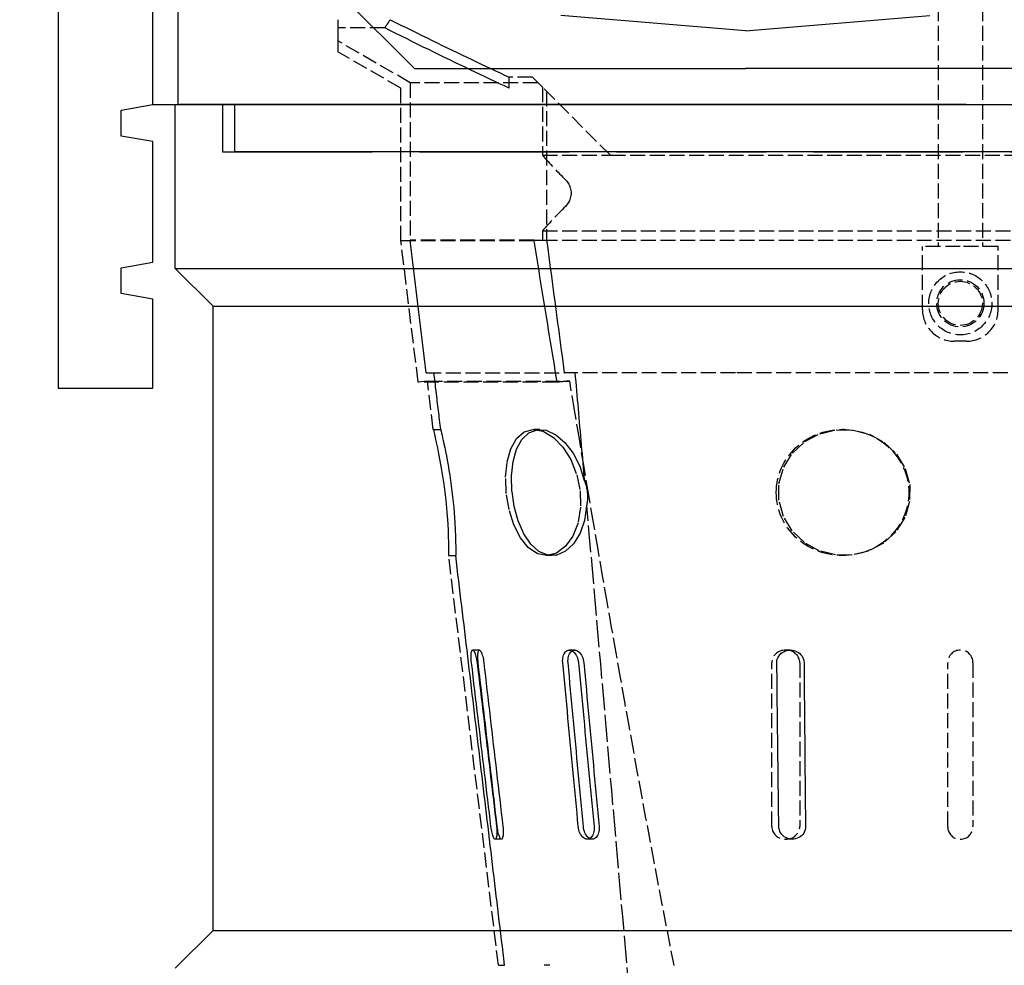
# Model space of a CAD drawing. Units: millimetres. Extents: x -5383 to 15534, y -337 to 5134.
# Drawn here: x -184 to 129, y 2653 to 2953 of the extents above; entities that cross this region are included whole.
import ezdxf

# ---------------------------------------------------------------- set-up
doc = ezdxf.new("R2010")
doc.units = ezdxf.units.MM
doc.linetypes.add('AM_DIN_F_W050', pattern=[6.25, 4.75, -1.5])
for name, color, linetype in [('SCHRAFF', 6, 'Continuous'), ('SICHTBAR', 7, 'Continuous'), ('Verdeckte Kanten', 2, 'AM_DIN_F_W050')]:
    doc.layers.add(name, color=color, linetype=linetype)
doc.dimstyles.get("Standard").update_dxf_attribs({"dimscale": 10, "dimtxt": 3.5, "dimasz": 2.4, "dimexe": 1.8, "dimexo": 0, "dimgap": 1, "dimtad": 1, "dimdec": 0, "dimrnd": 0.01, "dimzin": 0, "dimdsep": 46, "dimtxsty": 'Standard', "dimcen": 3, "dimclrd": 256, "dimclre": 256, "dimclrt": 132, "dimadec": 0, "dimazin": 0, "dimtfac": 1, "dimtdec": 0, "dimtix": 1, "dimtmove": 0, "dimatfit": 0, "dimfxl": 1, "dimtolj": 1, "dimtzin": 0, "dimarcsym": 0})

# ---------------------------------------------------------------- blocks, each defined once
blk = doc.blocks.new('A$C37194F9A')
at = {"layer": 'SICHTBAR'}
for p, q in [((-250, -52), (-250, 0)), ((-250, 0), (-235, 0)), ((-235, 0), (235, 0)), ((-250, -52), (250, -52)), ((-238, -64), (-250, -52)), ((-238, -64), (238, -64)), ((-238, -262), (-238, -64)), ((-250, -274), (-238, -262)), ((-238, -262), (238, -262))]:
    blk.add_line(p, q, dxfattribs=at)
at = {"layer": 'Verdeckte Kanten', "ltscale": 10}
blk.add_lwpolyline([(-235, 0), (-235, -15), (235, -15), (235, 0)], dxfattribs=at)
blk = doc.blocks.new('A$C72D32576')
at = {"layer": 'SICHTBAR'}
for p, q in [((-500, -400), (-500, -28.69)), ((-508, -400), (-508, -101.74)), ((-489, -324.57), (-425, -388.57)), ((-320, -376.59), (-378.56, -371.74)), ((-320, -376.59), (-261.44, -371.74)), ((-425, -388.57), (-320, -388.57)), ((-215, -388.57), (-320, -388.57)), ((-508, -400), (-10, -400)), ((-250, -400), (-499.5, -400)), ((-250, -400), (-499.5, -400)), ((-255.7, -400), (-489.7, -400)), ((-255.7, -400), (8, -400))]:
    blk.add_line(p, q, dxfattribs=at)
blk.add_lwpolyline([(-482, -400), (-18, -400), (-18, -415), (-482, -415)], close=True, dxfattribs=at)
blk = doc.blocks.new('*D93')
at = {"layer": 'Defpoints', "color": 0, "transparency": 16777216}
for p in [(-132.94, 3326.12), (-339.41, 2291.87), (115.68, 2291.87)]:
    blk.add_point(p, dxfattribs=at)
at = {"layer": 'SICHTBAR', "lineweight": -2, "transparency": 16777216}
for p, q in [((-132.94, 3326.12), (-357.41, 3326.12)), ((-339.41, 3302.12), (-339.41, 2315.87)), ((115.68, 2291.87), (-357.41, 2291.87))]:
    blk.add_line(p, q, dxfattribs=at)
at = {"layer": 'SICHTBAR', "transparency": 16777216}
for points in [[(-343.41, 3302.12), (-335.41, 3302.12), (-339.41, 3326.12)], [(-343.41, 2315.87), (-335.41, 2315.87), (-339.41, 2291.87)]]:
    blk.add_solid(points, dxfattribs=at)
at = {"layer": 'SICHTBAR', "color": 132, "transparency": 16777216, "insert": (-366.91, 2809), "char_height": 35, "attachment_point": 5, "rotation": 90}
blk.add_mtext('\\A1;1034', dxfattribs=at)
blk = doc.blocks.new('*D94')
at = {"layer": 'Defpoints', "color": 0, "transparency": 16777216}
for p in [(-132.94, 3326.12), (-460.59, 1560.57), (-111.2, 1560.57)]:
    blk.add_point(p, dxfattribs=at)
at = {"layer": 'SICHTBAR', "lineweight": -2, "transparency": 16777216}
for p, q in [((-132.94, 3326.12), (-478.59, 3326.12)), ((-460.59, 3302.12), (-460.59, 1584.57)), ((-111.2, 1560.57), (-478.59, 1560.57))]:
    blk.add_line(p, q, dxfattribs=at)
at = {"layer": 'SICHTBAR', "transparency": 16777216}
for points in [[(-464.59, 3302.12), (-456.59, 3302.12), (-460.59, 3326.12)], [(-464.59, 1584.57), (-456.59, 1584.57), (-460.59, 1560.57)]]:
    blk.add_solid(points, dxfattribs=at)
at = {"layer": 'SICHTBAR', "color": 132, "transparency": 16777216, "insert": (-488.09, 2443.34), "char_height": 35, "attachment_point": 5, "rotation": 90}
blk.add_mtext('\\A1;1766', dxfattribs=at)
blk = doc.blocks.new('A$C1FBA5901')
at = {"layer": 'SICHTBAR'}
blk.add_lwpolyline([(-30, 0), (0, 0), (0, -100.33), (8, -101.74), (8, -490), (-22, -490), (-22, -461.76), (-12, -460), (-12, -451.76), (-22, -450), (-22, -411.76), (-12, -410), (-12, -401.76), (-22, -400), (-22, -370), (-22, -310.14), (-22, -203.02), (-22, -100.04), (-30, -98.63), (-30, 0)], close=True, dxfattribs=at)
blk = doc.blocks.new('A$C2249733D')
at = {"layer": 'Verdeckte Kanten'}
for p, q in [((-7, 31.22), (-7, -45.08)), ((7, 31.22), (7, -45.08)), ((-182.61, 24.32), (-197.5, 24.32)), ((-174.5, 6.92), (-197.5, 20.2)), ((-177.5, 5.19), (-197.5, 16.73)), ((-134, 6.92), (-174.5, 6.92)), ((-174.5, 6.92), (-174.5, -43.08)), ((-135.73, 8.65), (-143.11, 8.65)), ((-143.11, 5.19), (-143.11, 8.65)), ((-132.6, 5.52), (-135.73, 8.65)), ((-177.5, -43.27), (-177.5, 5.19)), ((-132.6, 5.52), (-132.6, -16.1)), ((-110.99, -16.1), (-132.6, 5.52)), ((-131.25, 4.16), (-131.25, -43.08)), ((-132.6, -16.1), (-110.99, -16.1)), ((-110.99, -16.1), (110.99, -16.1)), ((-132.6, -40.07), (132.6, -40.07)), ((-132.6, -40.07), (-132.6, -43.08)), ((-135.21, -43.27), (-177.5, -43.27)), ((-172, -88.08), (-177.5, -43.27)), ((-135.21, -43.08), (-174.5, -43.08)), ((-135.21, -43.08), (-132.6, -43.08)), ((-135.21, -43.27), (-135.21, -43.08)), ((-132.6, -43.08), (132.6, -43.08)), ((0, -45.08), (-12, -45.08)), ((-12, -65.08), (-12, -45.08)), ((12, -45.08), (0, -45.08)), ((12, -65.08), (12, -45.08)), ((2, -75.08), (-2, -75.08)), ((-169.5, -85.08), (-125.66, -85.08)), ((-122.27, -85.08), (-125.66, -85.08)), ((-71.34, -85.08), (-122.27, -85.08)), ((71.34, -85.08), (-71.34, -85.08)), ((-169.07, -87.72), (-172, -88.08)), ((-127.9, -88.08), (-172, -88.08)), ((-169.07, -87.72), (-123.94, -87.72)), ((-167.21, -103.08), (-169.07, -87.72)), ((-167.21, -103.08), (-164.85, -103.08)), ((-133.37, -103.08), (-135.27, -103.08)), ((-36.9, -103.08), (-37.37, -103.08)), ((-162.34, -143.08), (-160.09, -143.08)), ((-146.54, -273.08), (-162.34, -143.08)), ((-129.51, -143.08), (-131.34, -143.08)), ((-36.78, -143.08), (-37.37, -143.08)), ((-152.59, -173.08), (-154.72, -173.08)), ((-122.36, -173.08), (-124.07, -173.08)), ((-53.95, -173.08), (-55.38, -173.08)), ((-59.82, -229.08), (-59.82, -177.08)), ((-50.94, -177.08), (-50.94, -229.08)), ((-4, -229.08), (-4, -177.08)), ((4, -177.08), (4, -229.08)), ((-145.61, -233.08), (-147.61, -233.08)), ((-116.77, -233.08), (-118.37, -233.08)), ((-53.32, -233.08), (-55.38, -233.08)), ((-146.54, -273.08), (-144.59, -273.08)), ((-130.27, -273.08), (-132.03, -273.08))]:
    blk.add_line(p, q, dxfattribs=at)
for points in [[(-197.5, 26.92), (-197.5, 26.81), (-197.5, 26.71), (-197.5, 26.6), (-197.5, 26.5), (-197.5, 26.39), (-197.5, 26.28), (-197.5, 26.18), (-197.5, 26.07), (-197.5, 25.96), (-197.5, 25.85), (-197.5, 25.75), (-197.5, 25.64), (-197.5, 25.53), (-197.5, 25.42), (-197.5, 25.31), (-197.5, 25.2), (-197.5, 25.09), (-197.5, 24.98), (-197.5, 24.87), (-197.5, 24.76), (-197.5, 24.65), (-197.5, 24.54), (-197.5, 24.43), (-197.5, 24.32)], [(-182.61, 24.32), (-182.53, 24.43), (-182.46, 24.54), (-182.39, 24.65), (-182.32, 24.75), (-182.24, 24.86), (-182.17, 24.97), (-182.1, 25.08), (-182.03, 25.19), (-181.95, 25.3), (-181.88, 25.4), (-181.81, 25.51), (-181.74, 25.62), (-181.67, 25.73), (-181.59, 25.84), (-181.52, 25.95), (-181.45, 26.05), (-181.38, 26.16), (-181.3, 26.27), (-181.23, 26.38), (-181.16, 26.49), (-181.09, 26.59), (-181.02, 26.7), (-180.94, 26.81), (-180.87, 26.92)], [(-180.87, 26.92), (-179.17, 26.07), (-177.48, 25.23), (-175.8, 24.39), (-174.13, 23.57), (-172.47, 22.75), (-170.83, 21.94), (-169.2, 21.14), (-167.58, 20.34), (-165.97, 19.56), (-164.37, 18.78), (-162.79, 18.01), (-161.21, 17.25), (-159.65, 16.49), (-158.1, 15.74), (-156.55, 15), (-155.02, 14.27), (-153.5, 13.54), (-151.99, 12.82), (-150.48, 12.11), (-148.99, 11.4), (-147.51, 10.71), (-146.03, 10.01), (-144.57, 9.33), (-143.11, 8.65)], [(-197.5, 24.32), (-197.5, 23.68), (-197.5, 23.07), (-197.5, 22.5), (-197.5, 21.95), (-197.5, 21.43), (-197.5, 20.94), (-197.5, 20.48), (-197.5, 20.04), (-197.5, 19.64), (-197.5, 19.26), (-197.5, 18.91), (-197.5, 18.58), (-197.5, 18.29), (-197.5, 18.01), (-197.5, 17.77), (-197.5, 17.55), (-197.5, 17.36), (-197.5, 17.19), (-197.5, 17.05), (-197.5, 16.94), (-197.5, 16.85), (-197.5, 16.78), (-197.5, 16.74), (-197.5, 16.73)], [(-143.11, 5.19), (-144.63, 5.89), (-146.16, 6.61), (-147.7, 7.33), (-149.24, 8.06), (-150.8, 8.8), (-152.37, 9.54), (-153.95, 10.29), (-155.54, 11.05), (-157.14, 11.82), (-158.75, 12.6), (-160.38, 13.38), (-162.01, 14.17), (-163.66, 14.97), (-165.32, 15.78), (-166.99, 16.59), (-168.67, 17.42), (-170.37, 18.25), (-172.08, 19.09), (-173.8, 19.94), (-175.53, 20.8), (-177.28, 21.66), (-179.04, 22.54), (-180.82, 23.43), (-182.61, 24.32)], [(-125.28, -23.84), (-125.04, -24.09), (-124.82, -24.36), (-124.59, -24.65), (-124.38, -24.97), (-124.19, -25.31), (-124.01, -25.67), (-123.86, -26.04), (-123.73, -26.44), (-123.63, -26.84), (-123.55, -27.25), (-123.51, -27.67), (-123.49, -28.08), (-123.51, -28.5), (-123.55, -28.91), (-123.63, -29.33), (-123.73, -29.73), (-123.86, -30.12), (-124.01, -30.5), (-124.19, -30.86), (-124.38, -31.2), (-124.59, -31.51), (-124.82, -31.81), (-125.04, -32.08), (-125.28, -32.33)], [(-169.5, -85.08), (-169.71, -83.33), (-169.92, -81.58), (-170.13, -79.83), (-170.33, -78.08), (-170.54, -76.33), (-170.75, -74.58), (-170.96, -72.83), (-171.17, -71.08), (-171.38, -69.33), (-171.58, -67.58), (-171.79, -65.83), (-172, -64.08), (-172.21, -62.33), (-172.42, -60.58), (-172.63, -58.83), (-172.83, -57.08), (-173.04, -55.33), (-173.25, -53.58), (-173.46, -51.83), (-173.67, -50.08), (-173.88, -48.33), (-174.08, -46.58), (-174.29, -44.83), (-174.5, -43.08)], [(-127.9, -88.08), (-128.2, -86.26), (-128.5, -84.44), (-128.8, -82.62), (-129.1, -80.79), (-129.4, -78.95), (-129.7, -77.11), (-130.01, -75.27), (-130.31, -73.42), (-130.61, -71.57), (-130.92, -69.71), (-131.22, -67.85), (-131.52, -65.99), (-131.83, -64.12), (-132.13, -62.24), (-132.44, -60.37), (-132.75, -58.48), (-133.05, -56.6), (-133.36, -54.7), (-133.67, -52.81), (-133.97, -50.91), (-134.28, -49.01), (-134.59, -47.1), (-134.9, -45.18), (-135.21, -43.27)], [(-131.25, -43.08), (-131.01, -44.83), (-130.78, -46.58), (-130.55, -48.33), (-130.31, -50.08), (-130.08, -51.83), (-129.85, -53.58), (-129.62, -55.33), (-129.38, -57.08), (-129.15, -58.83), (-128.92, -60.58), (-128.69, -62.33), (-128.45, -64.08), (-128.22, -65.83), (-127.99, -67.58), (-127.76, -69.33), (-127.52, -71.08), (-127.29, -72.83), (-127.06, -74.58), (-126.83, -76.33), (-126.59, -78.08), (-126.36, -79.83), (-126.13, -81.58), (-125.9, -83.33), (-125.66, -85.08)], [(-164.85, -103.08), (-164.94, -102.33), (-165.03, -101.58), (-165.12, -100.83), (-165.21, -100.08), (-165.3, -99.33), (-165.39, -98.58), (-165.48, -97.83), (-165.57, -97.08), (-165.66, -96.33), (-165.75, -95.58), (-165.84, -94.83), (-165.93, -94.08), (-166.02, -93.33), (-166.11, -92.58), (-166.2, -91.83), (-166.28, -91.08), (-166.37, -90.33), (-166.46, -89.58), (-166.55, -88.83), (-166.64, -88.08), (-166.73, -87.33), (-166.82, -86.58), (-166.91, -85.83), (-167, -85.08)], [(-122.27, -85.08), (-122.15, -86.51), (-122.02, -87.94), (-121.9, -89.38), (-121.77, -90.81), (-121.65, -92.24), (-121.52, -93.67), (-121.4, -95.1), (-121.27, -96.53), (-121.15, -97.96), (-121.02, -99.39), (-120.9, -100.82), (-120.77, -102.26), (-120.65, -103.69), (-120.52, -105.12), (-120.4, -106.55), (-120.27, -107.98), (-120.15, -109.41), (-120.02, -110.84), (-119.9, -112.27), (-119.77, -113.7), (-119.65, -115.13), (-119.52, -116.57), (-119.4, -118), (-119.27, -119.43)], [(-123.94, -87.72), (-124.1, -87.74), (-124.27, -87.75), (-124.43, -87.77), (-124.59, -87.78), (-124.76, -87.8), (-124.92, -87.81), (-125.09, -87.83), (-125.25, -87.84), (-125.42, -87.86), (-125.58, -87.87), (-125.74, -87.89), (-125.91, -87.9), (-126.08, -87.92), (-126.24, -87.93), (-126.41, -87.95), (-126.57, -87.96), (-126.74, -87.98), (-126.9, -87.99), (-127.07, -88.01), (-127.23, -88.02), (-127.4, -88.04), (-127.57, -88.05), (-127.73, -88.07), (-127.9, -88.08)], [(-90.81, -273.15), (-92.05, -266.79), (-93.3, -260.33), (-94.57, -253.76), (-95.84, -247.08), (-97.12, -240.29), (-98.42, -233.39), (-99.73, -226.37), (-101.04, -219.24), (-102.38, -211.99), (-103.72, -204.62), (-105.07, -197.13), (-106.44, -189.51), (-107.82, -181.77), (-109.21, -173.91), (-110.62, -165.91), (-112.04, -157.78), (-113.48, -149.52), (-114.93, -141.12), (-116.39, -132.58), (-117.87, -123.9), (-119.36, -115.08), (-120.87, -106.11), (-122.4, -96.99), (-123.94, -87.72)], [(-167.21, -103.08), (-167.17, -103.25), (-167.04, -103.76), (-166.84, -104.61), (-166.57, -105.79), (-166.25, -107.25), (-165.89, -108.94), (-165.51, -110.84), (-165.1, -113), (-164.68, -115.36), (-164.28, -117.86), (-163.9, -120.43), (-163.57, -122.99), (-163.28, -125.53), (-163.02, -128.1), (-162.81, -130.63), (-162.64, -133.03), (-162.52, -135.23), (-162.44, -137.17), (-162.39, -138.87), (-162.36, -140.35), (-162.35, -141.54), (-162.34, -142.41), (-162.34, -142.92), (-162.34, -143.08)], [(-164.85, -103.08), (-164.84, -103.16), (-164.78, -103.38), (-164.69, -103.76), (-164.57, -104.27), (-164.42, -104.93), (-164.24, -105.72), (-164.04, -106.63), (-163.81, -107.67), (-163.57, -108.82), (-163.32, -110.08), (-163.05, -111.43), (-162.78, -112.87), (-162.51, -114.38), (-162.25, -115.95), (-161.99, -117.58), (-161.74, -119.26), (-161.5, -120.96), (-161.28, -122.68), (-161.08, -124.41), (-160.9, -126.12), (-160.74, -127.82), (-160.59, -129.48), (-160.47, -131.1), (-160.37, -132.66)], [(-144.05, -123.38), (-144.26, -118.26), (-143.79, -113.36), (-142.63, -109.22), (-140.84, -106), (-138.38, -103.87), (-135.5, -103.09), (-132.37, -103.65), (-129.1, -105.59), (-126.11, -108.66), (-123.59, -112.65), (-121.67, -117.47), (-120.62, -122.59), (-120.48, -127.7), (-121.28, -132.67), (-122.92, -136.89), (-125.22, -140.14), (-128.07, -142.29), (-131.11, -143.08), (-134.14, -142.51), (-137.07, -140.56), (-139.59, -137.45), (-141.64, -133.39), (-143.17, -128.5), (-144.05, -123.38)], [(-118.59, -127.3), (-119.24, -131.93), (-120.65, -136.03), (-122.7, -139.36), (-125.22, -141.7), (-128.01, -142.92), (-130.9, -142.94), (-133.7, -141.77), (-136.27, -139.46), (-138.49, -136.18), (-140.26, -132.1), (-141.53, -127.48), (-142.24, -122.61), (-142.36, -117.79), (-141.88, -113.29), (-140.8, -109.37), (-139.13, -106.26), (-136.94, -104.14), (-134.3, -103.15), (-131.38, -103.36), (-128.36, -104.75), (-125.44, -107.23), (-122.83, -110.64), (-120.72, -114.78), (-119.27, -119.43)], [(-20.46, -135.56), (-24.38, -139.18), (-29.11, -141.68), (-34.3, -142.94), (-39.65, -142.89), (-44.82, -141.54), (-49.49, -138.94), (-53.34, -135.26), (-56.11, -130.69), (-57.55, -125.55), (-57.53, -120.21), (-56.04, -115.08), (-53.22, -110.57), (-49.28, -106.95), (-44.56, -104.46), (-39.36, -103.22), (-34, -103.27), (-28.83, -104.62), (-24.15, -107.2), (-20.27, -110.87), (-17.5, -115.43), (-16.06, -120.57), (-16.1, -125.91), (-17.61, -131.04), (-20.46, -135.56)], [(-119.27, -119.43), (-119.15, -119.74), (-119.03, -120.05), (-118.92, -120.37), (-118.82, -120.69), (-118.73, -121.01), (-118.65, -121.34), (-118.57, -121.66), (-118.5, -121.99), (-118.44, -122.32), (-118.39, -122.65), (-118.34, -122.98), (-118.31, -123.32), (-118.28, -123.65), (-118.27, -123.98), (-118.26, -124.32), (-118.26, -124.65), (-118.27, -124.99), (-118.29, -125.32), (-118.32, -125.65), (-118.35, -125.99), (-118.4, -126.32), (-118.45, -126.65), (-118.51, -126.98), (-118.59, -127.3)], [(-118.59, -127.3), (-117.71, -137.32), (-116.84, -147.34), (-115.96, -157.36), (-115.09, -167.38), (-114.21, -177.4), (-113.34, -187.42), (-112.46, -197.44), (-111.59, -207.46), (-110.72, -217.47), (-109.84, -227.49), (-108.97, -237.51), (-108.09, -247.53), (-107.22, -257.55), (-106.34, -267.57), (-105.47, -277.59)], [(-160.37, -132.66), (-160.33, -133.44), (-160.29, -134.19), (-160.25, -134.92), (-160.22, -135.63), (-160.19, -136.31), (-160.17, -136.96), (-160.15, -137.59), (-160.13, -138.19), (-160.12, -138.76), (-160.11, -139.3), (-160.1, -139.81), (-160.09, -140.28), (-160.09, -140.72), (-160.09, -141.12), (-160.08, -141.49), (-160.08, -141.82), (-160.08, -142.11), (-160.08, -142.37), (-160.08, -142.59), (-160.08, -142.77), (-160.08, -142.9), (-160.09, -143), (-160.09, -143.06), (-160.09, -143.08)], [(-144.59, -273.08), (-144.83, -271.08), (-145.07, -269.08), (-145.3, -267.08), (-145.54, -265.08), (-145.78, -263.08), (-146.02, -261.08), (-146.26, -259.08), (-146.5, -257.08), (-146.74, -255.08), (-146.97, -253.08), (-147.21, -251.08), (-147.45, -249.08), (-147.69, -247.08), (-147.93, -245.08), (-148.17, -243.08), (-148.4, -241.08), (-148.64, -239.08), (-148.88, -237.08), (-149.12, -235.08), (-149.36, -233.08), (-149.6, -231.08), (-149.83, -229.08), (-150.07, -227.08), (-150.31, -225.08), (-150.55, -223.08), (-150.79, -221.08), (-151.03, -219.08), (-151.26, -217.08), (-151.5, -215.08), (-151.74, -213.08), (-151.98, -211.08), (-152.22, -209.08), (-152.46, -207.08), (-152.7, -205.08), (-152.93, -203.08), (-153.17, -201.08), (-153.41, -199.08), (-153.65, -197.08), (-153.89, -195.08), (-154.13, -193.08), (-154.36, -191.08), (-154.6, -189.08), (-154.84, -187.08), (-155.08, -185.08), (-155.32, -183.08), (-155.56, -181.08), (-155.79, -179.08), (-156.03, -177.08), (-156.27, -175.08), (-156.51, -173.08), (-156.75, -171.08), (-156.99, -169.08), (-157.23, -167.08), (-157.46, -165.08), (-157.7, -163.08), (-157.94, -161.08), (-158.18, -159.08), (-158.42, -157.08), (-158.66, -155.08), (-158.89, -153.08), (-159.13, -151.08), (-159.37, -149.08), (-159.61, -147.08), (-159.85, -145.08), (-160.09, -143.08)], [(-155.08, -177.08), (-155.14, -176.57), (-155.18, -176.06), (-155.2, -175.56), (-155.21, -175.08), (-155.21, -174.64), (-155.18, -174.26), (-155.14, -173.92), (-155.09, -173.63), (-155.02, -173.39), (-154.93, -173.22), (-154.83, -173.12), (-154.72, -173.08), (-154.6, -173.12), (-154.47, -173.22), (-154.33, -173.39), (-154.19, -173.63), (-154.05, -173.92), (-153.92, -174.26), (-153.8, -174.64), (-153.67, -175.08), (-153.56, -175.56), (-153.46, -176.06), (-153.37, -176.57), (-153.3, -177.08)], [(-152.96, -177.08), (-153.02, -176.56), (-153.05, -176.05), (-153.08, -175.55), (-153.09, -175.09), (-153.08, -174.65), (-153.05, -174.26), (-153.01, -173.91), (-152.96, -173.62), (-152.88, -173.39), (-152.8, -173.22), (-152.7, -173.12), (-152.59, -173.08), (-152.46, -173.12), (-152.34, -173.22), (-152.2, -173.39), (-152.06, -173.62), (-151.93, -173.91), (-151.79, -174.26), (-151.67, -174.65), (-151.54, -175.09), (-151.43, -175.55), (-151.33, -176.05), (-151.25, -176.56), (-151.18, -177.08)], [(-126.15, -177.08), (-126.18, -176.57), (-126.16, -176.06), (-126.11, -175.56), (-126.01, -175.08), (-125.88, -174.64), (-125.71, -174.26), (-125.51, -173.92), (-125.27, -173.63), (-125, -173.39), (-124.7, -173.22), (-124.39, -173.12), (-124.07, -173.08), (-123.75, -173.12), (-123.42, -173.22), (-123.08, -173.39), (-122.76, -173.63), (-122.45, -173.92), (-122.18, -174.26), (-121.92, -174.64), (-121.7, -175.08), (-121.5, -175.56), (-121.34, -176.06), (-121.23, -176.57), (-121.16, -177.08)], [(-124.45, -177.08), (-124.47, -176.56), (-124.46, -176.05), (-124.4, -175.55), (-124.31, -175.09), (-124.17, -174.65), (-124, -174.26), (-123.79, -173.91), (-123.55, -173.62), (-123.29, -173.39), (-123, -173.22), (-122.69, -173.12), (-122.36, -173.08), (-122.03, -173.12), (-121.7, -173.22), (-121.37, -173.39), (-121.05, -173.62), (-120.75, -173.91), (-120.47, -174.26), (-120.21, -174.65), (-119.99, -175.09), (-119.8, -175.55), (-119.64, -176.05), (-119.53, -176.56), (-119.46, -177.08)], [(-58.22, -177.08), (-58.18, -176.54), (-58.07, -176.01), (-57.88, -175.5), (-57.62, -175.02), (-57.3, -174.58), (-56.92, -174.2), (-56.49, -173.86), (-56.03, -173.58), (-55.53, -173.36), (-55.01, -173.21), (-54.47, -173.11), (-53.93, -173.08), (-53.38, -173.12), (-52.85, -173.21), (-52.33, -173.37), (-51.83, -173.59), (-51.36, -173.87), (-50.93, -174.21), (-50.55, -174.59), (-50.22, -175.03), (-49.96, -175.5), (-49.76, -176.01), (-49.64, -176.54), (-49.59, -177.08)], [(-148.92, -229.08), (-149.17, -226.96), (-149.42, -224.83), (-149.68, -222.7), (-149.93, -220.56), (-150.18, -218.42), (-150.44, -216.28), (-150.69, -214.13), (-150.95, -211.98), (-151.2, -209.83), (-151.46, -207.67), (-151.71, -205.51), (-151.97, -203.35), (-152.23, -201.18), (-152.48, -199.01), (-152.74, -196.83), (-153, -194.65), (-153.26, -192.47), (-153.52, -190.28), (-153.78, -188.09), (-154.04, -185.9), (-154.3, -183.7), (-154.56, -181.5), (-154.82, -179.29), (-155.08, -177.08)], [(-153.3, -177.08), (-153.04, -179.29), (-152.78, -181.5), (-152.52, -183.7), (-152.26, -185.9), (-152, -188.09), (-151.74, -190.28), (-151.48, -192.47), (-151.22, -194.65), (-150.96, -196.83), (-150.7, -199.01), (-150.45, -201.18), (-150.19, -203.35), (-149.93, -205.51), (-149.68, -207.67), (-149.42, -209.83), (-149.17, -211.98), (-148.91, -214.13), (-148.66, -216.28), (-148.4, -218.42), (-148.15, -220.56), (-147.9, -222.7), (-147.64, -224.83), (-147.39, -226.96), (-147.14, -229.08)], [(-146.92, -229.08), (-147.17, -226.92), (-147.42, -224.75), (-147.67, -222.58), (-147.92, -220.42), (-148.18, -218.25), (-148.43, -216.08), (-148.68, -213.92), (-148.93, -211.75), (-149.18, -209.58), (-149.43, -207.42), (-149.69, -205.25), (-149.94, -203.08), (-150.19, -200.92), (-150.44, -198.75), (-150.69, -196.58), (-150.95, -194.42), (-151.2, -192.25), (-151.45, -190.08), (-151.7, -187.92), (-151.95, -185.75), (-152.21, -183.58), (-152.46, -181.42), (-152.71, -179.25), (-152.96, -177.08)], [(-151.18, -177.08), (-150.93, -179.25), (-150.68, -181.42), (-150.43, -183.58), (-150.17, -185.75), (-149.92, -187.92), (-149.67, -190.08), (-149.42, -192.25), (-149.17, -194.42), (-148.91, -196.58), (-148.66, -198.75), (-148.41, -200.92), (-148.16, -203.08), (-147.91, -205.25), (-147.65, -207.42), (-147.4, -209.58), (-147.15, -211.75), (-146.9, -213.92), (-146.65, -216.08), (-146.4, -218.25), (-146.14, -220.42), (-145.89, -222.58), (-145.64, -224.75), (-145.39, -226.92), (-145.14, -229.08)], [(-121.2, -229.08), (-121.41, -226.96), (-121.61, -224.83), (-121.81, -222.7), (-122.01, -220.56), (-122.22, -218.42), (-122.42, -216.28), (-122.63, -214.13), (-122.83, -211.98), (-123.03, -209.83), (-123.24, -207.67), (-123.44, -205.51), (-123.65, -203.35), (-123.86, -201.18), (-124.06, -199.01), (-124.27, -196.83), (-124.48, -194.65), (-124.68, -192.47), (-124.89, -190.28), (-125.1, -188.09), (-125.31, -185.9), (-125.52, -183.7), (-125.73, -181.5), (-125.94, -179.29), (-126.15, -177.08)], [(-119.6, -229.08), (-119.8, -226.92), (-120, -224.75), (-120.2, -222.58), (-120.41, -220.42), (-120.61, -218.25), (-120.81, -216.08), (-121.01, -213.92), (-121.21, -211.75), (-121.42, -209.58), (-121.62, -207.42), (-121.82, -205.25), (-122.02, -203.08), (-122.22, -200.92), (-122.43, -198.75), (-122.63, -196.58), (-122.83, -194.42), (-123.03, -192.25), (-123.23, -190.08), (-123.44, -187.92), (-123.64, -185.75), (-123.84, -183.58), (-124.04, -181.42), (-124.24, -179.25), (-124.45, -177.08)], [(-121.16, -177.08), (-120.95, -179.29), (-120.74, -181.5), (-120.53, -183.7), (-120.32, -185.9), (-120.11, -188.09), (-119.9, -190.28), (-119.7, -192.47), (-119.49, -194.65), (-119.28, -196.83), (-119.08, -199.01), (-118.87, -201.18), (-118.66, -203.35), (-118.46, -205.51), (-118.25, -207.67), (-118.05, -209.83), (-117.84, -211.98), (-117.64, -214.13), (-117.43, -216.28), (-117.23, -218.42), (-117.03, -220.56), (-116.82, -222.7), (-116.62, -224.83), (-116.42, -226.96), (-116.22, -229.08)], [(-119.46, -177.08), (-119.26, -179.25), (-119.05, -181.42), (-118.85, -183.58), (-118.65, -185.75), (-118.45, -187.92), (-118.25, -190.08), (-118.04, -192.25), (-117.84, -194.42), (-117.64, -196.58), (-117.44, -198.75), (-117.24, -200.92), (-117.03, -203.08), (-116.83, -205.25), (-116.63, -207.42), (-116.43, -209.58), (-116.23, -211.75), (-116.02, -213.92), (-115.82, -216.08), (-115.62, -218.25), (-115.42, -220.42), (-115.22, -222.58), (-115.01, -224.75), (-114.81, -226.92), (-114.61, -229.08)], [(-57.58, -229.08), (-57.61, -226.92), (-57.64, -224.75), (-57.67, -222.58), (-57.69, -220.42), (-57.72, -218.25), (-57.75, -216.08), (-57.77, -213.92), (-57.8, -211.75), (-57.83, -209.58), (-57.85, -207.42), (-57.88, -205.25), (-57.91, -203.08), (-57.93, -200.92), (-57.96, -198.75), (-57.98, -196.58), (-58.01, -194.42), (-58.04, -192.25), (-58.06, -190.08), (-58.09, -187.92), (-58.11, -185.75), (-58.14, -183.58), (-58.16, -181.42), (-58.19, -179.25), (-58.22, -177.08)], [(-49.59, -177.08), (-49.57, -179.25), (-49.55, -181.42), (-49.53, -183.58), (-49.51, -185.75), (-49.5, -187.92), (-49.48, -190.08), (-49.46, -192.25), (-49.44, -194.42), (-49.42, -196.58), (-49.4, -198.75), (-49.38, -200.92), (-49.36, -203.08), (-49.34, -205.25), (-49.32, -207.42), (-49.3, -209.58), (-49.28, -211.75), (-49.26, -213.92), (-49.24, -216.08), (-49.22, -218.25), (-49.2, -220.42), (-49.18, -222.58), (-49.16, -224.75), (-49.14, -226.92), (-49.12, -229.08)], [(-147.14, -229.08), (-147.09, -229.59), (-147.05, -230.11), (-147.03, -230.61), (-147.03, -231.08), (-147.05, -231.52), (-147.09, -231.91), (-147.14, -232.24), (-147.21, -232.54), (-147.29, -232.78), (-147.39, -232.95), (-147.5, -233.05), (-147.61, -233.08), (-147.72, -233.05), (-147.85, -232.95), (-147.98, -232.78), (-148.11, -232.54), (-148.23, -232.24), (-148.35, -231.91), (-148.46, -231.52), (-148.57, -231.08), (-148.68, -230.61), (-148.77, -230.11), (-148.85, -229.59), (-148.92, -229.08)], [(-145.14, -229.08), (-145.08, -229.6), (-145.05, -230.12), (-145.03, -230.61), (-145.04, -231.08), (-145.06, -231.51), (-145.09, -231.91), (-145.15, -232.25), (-145.22, -232.54), (-145.3, -232.78), (-145.39, -232.95), (-145.5, -233.05), (-145.61, -233.08), (-145.73, -233.05), (-145.86, -232.95), (-145.98, -232.78), (-146.11, -232.55), (-146.23, -232.25), (-146.35, -231.91), (-146.47, -231.52), (-146.58, -231.08), (-146.68, -230.61), (-146.77, -230.12), (-146.85, -229.6), (-146.92, -229.08)], [(-116.22, -229.08), (-116.19, -229.59), (-116.2, -230.11), (-116.27, -230.61), (-116.37, -231.08), (-116.52, -231.52), (-116.7, -231.91), (-116.91, -232.24), (-117.16, -232.54), (-117.44, -232.78), (-117.74, -232.95), (-118.05, -233.05), (-118.37, -233.08), (-118.69, -233.05), (-119.02, -232.95), (-119.35, -232.78), (-119.67, -232.54), (-119.96, -232.24), (-120.23, -231.91), (-120.47, -231.52), (-120.69, -231.08), (-120.88, -230.61), (-121.03, -230.11), (-121.14, -229.59), (-121.2, -229.08)], [(-114.61, -229.08), (-114.58, -229.6), (-114.6, -230.12), (-114.66, -230.61), (-114.77, -231.08), (-114.91, -231.51), (-115.1, -231.91), (-115.31, -232.25), (-115.56, -232.55), (-115.84, -232.78), (-116.14, -232.95), (-116.45, -233.05), (-116.77, -233.08), (-117.1, -233.05), (-117.43, -232.95), (-117.75, -232.78), (-118.06, -232.55), (-118.35, -232.25), (-118.63, -231.91), (-118.87, -231.52), (-119.09, -231.08), (-119.27, -230.61), (-119.42, -230.12), (-119.53, -229.6), (-119.6, -229.08)], [(-49.12, -229.08), (-49.15, -229.62), (-49.26, -230.15), (-49.45, -230.66), (-49.7, -231.13), (-50.01, -231.57), (-50.38, -231.96), (-50.8, -232.29), (-51.26, -232.58), (-51.75, -232.8), (-52.26, -232.96), (-52.79, -233.05), (-53.33, -233.08), (-53.87, -233.05), (-54.39, -232.95), (-54.91, -232.79), (-55.4, -232.57), (-55.86, -232.28), (-56.28, -231.95), (-56.65, -231.56), (-56.97, -231.12), (-57.23, -230.65), (-57.42, -230.15), (-57.54, -229.62), (-57.58, -229.08)]]:
    blk.add_lwpolyline(points, dxfattribs=at)
for radius in [10, 7.5, 7]:
    blk.add_circle((0, -63.08), radius, dxfattribs=at)
for centre, radius, start, end in [((0, 101.9), 177.5, 221.6661, 225.1056), ((0, -158.07), 177.5, 134.8944, 138.3339), ((-2, -65.08), 10, 180, 270), ((2, -65.08), 10, 270, 0), ((0, -177.08), 4, 0, 180), ((0, -229.08), 4, 180, 0)]:
    blk.add_arc(centre, radius, start, end, dxfattribs=at)
blk.add_ellipse((-37.37, -123.08), major_axis=(-21.03, 0), ratio=0.951057, dxfattribs=at)
for centre, major_axis in [((-55.38, -177.08), (-4.44, 0)), ((-55.38, -229.08), (4.44, 0))]:
    blk.add_ellipse(centre, major_axis=major_axis, ratio=0.900969, start_param=3.141593, end_param=6.283185, dxfattribs=at)

msp = doc.modelspace()

# ---------------------------------------------------------------- block references
at = {"layer": 'SCHRAFF', "xscale": -1}
msp.add_blockref('A$C1FBA5901', (-163.44, 3326.12), dxfattribs=at)
at = {"layer": 'SICHTBAR'}
for name, p in [('A$C72D32576', (366.56, 3326.12)), ('A$C2249733D', (114.75, 2926.12)), ('A$C37194F9A', (115.68, 2926.12))]:
    msp.add_blockref(name, p, dxfattribs=at)

# ---------------------------------------------------------------- dimensions: what is measured, and where the dimension line sits
for base, p2, picture, middle in [((-460.59, 1560.57), (-111.2, 1560.57), '*D94', (-488.09, 2443.34)), ((-339.41, 2291.87), (115.68, 2291.87), '*D93', (-366.91, 2809))]:
    dim = msp.add_linear_dim(base=base, p1=(-132.94, 3326.12), p2=p2, angle=90, dimstyle='Standard', dxfattribs=at)
    dim.commit()
    dim.dimension.update_dxf_attribs({"geometry": picture, "text_midpoint": middle})

doc.saveas('drawing.dxf')
